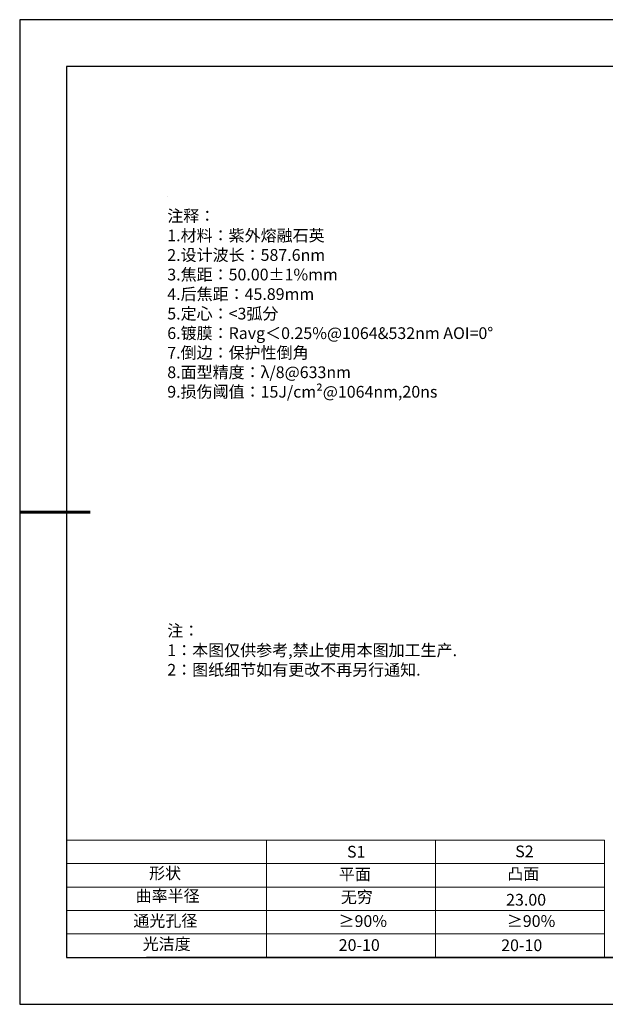
# Model space of a CAD drawing. Units: millimetres. Extents: x 0 to 297, y -2 to 208.
# Drawn here: x 0 to 124, y -2 to 208 of the extents above; entities that cross this region are included whole.
import ezdxf

# ---------------------------------------------------------------- set-up
doc = ezdxf.new("R2010")
doc.units = ezdxf.units.MM
for name, color, linetype, lineweight in [('2细线层', 4, 'Continuous', 15), ('7标注层', 4, 'Continuous', 5), ('粗实线层', 7, 'Continuous', 25)]:
    doc.layers.add(name, color=color, linetype=linetype, lineweight=lineweight)
for name, color, linetype in [('6文字层', 3, 'Continuous'), ('6文字层 @ 1', 3, 'Continuous'), ('细实线层', 7, 'Continuous')]:
    doc.layers.add(name, color=color, linetype=linetype)
doc.styles.add('标准', font='txt', dxfattribs={"height": 9.59})

# ---------------------------------------------------------------- blocks, each defined once
blk = doc.blocks.new('*X5')
at = {"layer": '粗实线层'}
for p, q in [((-138.5, 95), (-138.5, -95)), ((138.5, 95), (-138.5, 95)), ((-138.5, -95), (138.5, -95))]:
    blk.add_line(p, q, dxfattribs=at)
at = {"layer": '粗实线层', "lineweight": 60}
blk.add_line((-148.5, 0), (-133.5, 0), dxfattribs=at)
at = {"layer": '细实线层'}
for p, q in [((148.5, 105), (-148.5, 105)), ((-148.5, 105), (-148.5, -105)), ((-148.5, -105), (148.5, -105))]:
    blk.add_line(p, q, dxfattribs=at)

msp = doc.modelspace()

# ---------------------------------------------------------------- linework, layer by layer
at = {"layer": '2细线层'}
for p, q in [((9.597, 33.194), (124.243, 33.194)), ((52.243, 33.194), (52.243, 8.194)), ((88.243, 33.194), (88.243, 8.194)), ((124.243, 33.194), (124.243, 8.194)), ((9.597, 28.194), (124.243, 28.194)), ((9.597, 23.194), (124.243, 23.194)), ((9.597, 18.194), (124.243, 18.194)), ((9.597, 13.194), (124.243, 13.194))]:
    msp.add_line(p, q, dxfattribs=at)
at = {"layer": '6文字层', "color": 0}
msp.add_line((146.597, 8.194), (26.597, 8.194), dxfattribs=at)
at = {"layer": '7标注层'}
msp.add_line((31.057, 170.495), (31.057, 170.495), dxfattribs=at)

# ---------------------------------------------------------------- block references
at = {"layer": '粗实线层'}
msp.add_blockref('*X5', (148.097, 103.194), dxfattribs=at)

# ---------------------------------------------------------------- texts
at = {"layer": '6文字层', "color": 3, "insert": (77.77, 147.589), "char_height": 2.5, "attachment_point": 5}
msp.add_mtext_dynamic_manual_height_columns('\\pxsm1,ql;{\\fSimSun|b0|i0|c134|p2;注释：\\fSimSun|b0|i0|c0|p2; \\P\\fSimSun|b0|i0|c134|p2;1.材料：紫外熔融石英\\fSimSun|b0|i0|c0|p2;                                              \\P\\fSimSun|b0|i0|c134|p2;2.设计波长：\\fSimSun|b0|i0|c0|p2;587.6nm         \\P\\fSimSun|b0|i0|c134|p2;3.焦距：50.00±1%\\H0.99999x;mm\\P4.后焦距：45.89mm\\fSimSun|b0|i0|c0|p2;    \\P\\fSimSun|b0|i0|c134|p2;5.定心：<3弧分\\P6.镀膜：\\fSimSun|b0|i0|c0|p2;Ravg\\fSimSun|b0|i0|c134|p2;＜\\fSimSun|b0|i0|c0|p2;0.25%@\\fSimSun|b0|i0|c134|p2;1064&532\\fSimSun|b0|i0|c0|p2;nm AOI=0°\\fSimSun|b0|i0|c134|p2;\\P7.倒边：保护性倒角\\fAdobe Pi Std|b0|i0|c134|p0;\\H1.0833x;\\C256;\\P\\fSimSun|b0|i0|c134|p2;\\H0.92311x;\\C3;8.面型精度：\\fSimSun|b0|i0|c0|p2;\\H0.99999x;λ/8@633nm\\fSimSun|b0|i0|c134|p2;\\P9.损伤阈值：\\fSimSun|b0|i0|c0|p2;15J/cm²@1064nm,20ns}', width=93.42571, gutter_width=1, heights=[126.523], dxfattribs=at)
at = {"layer": '6文字层', "insert": (31.057, 79.127), "char_height": 2.5, "attachment_point": 1, "style": '标准'}
msp.add_mtext_dynamic_manual_height_columns('\\pxqj;{\\fSimSun|b1|i0|c134|p2;\\C1;注：\\P1：本图仅供参考,禁止使用本图加工生产.\\P2：图纸细节如有更改不再另行通知.}', width=114.67031, gutter_width=1, heights=[0], dxfattribs=at)
at = {"layer": '6文字层', "attachment_point": 1}
for s, width, heights, insert, char_height in [('{\\fSimSun|b0|i0|c0|p2;S1}', 24.72262, [0], (69.368, 31.984), 2.5), ('{\\fSimSun|b0|i0|c0|p2;S2}', 21.29572, [0], (105.229, 32.053), 2.5), ('{\\fSimSun|b0|i0|c134|p2;形状}', 13.96779, [0], (27.177, 27.403), 2.5), ('{\\fSimSun|b0|i0|c134|p2;平面}', 21.8361, [0], (67.636, 27.187), 2.5), ('{\\fSimSun|b0|i0|c134|p2;凸面}', 16.12894, [0], (103.527, 27.278), 2.5), ('{\\fSimSun|b0|i0|c134|p2;曲率半径}', 16.12141, [3.259], (24.312, 22.561), 2.5), ('{\\fSimSun|b0|i0|c134|p2;23.00}', 35.36398, [5], (103.288, 21.738), 2.5), ('{\\fSimSun|b0|i0|c134|p2;通光孔径}', 15.56923, [0], (23.819, 17.258), 2.5), ('\\pxsm1,ql;{\\fSimSun|b0|i0|c134|p2;\\C3;≥90%}', 25.43244, [0], (67.562, 17.197), 2.5), ('\\pxsm1,ql;{\\fSimSun|b0|i0|c134|p2;\\C3;≥90%}', 25.43244, [0], (103.434, 17.197), 2.5), ('{\\fSimSun|b0|i0|c134|p2;光洁度}', 16.39629, [0], (25.815, 12.309), 2.5), ('{\\fSimSun|b0|i0|c134|p2;\\H1.25x;20-10}', 19.16365, [0], (67.602, 12.081), 2), ('{\\fSimSun|b0|i0|c134|p2;\\H1.25x;20-10}', 19.16365, [0], (102.235, 12.034), 2)]:
    msp.add_mtext_dynamic_manual_height_columns(s, width=width, gutter_width=17.5, heights=heights, dxfattribs=dict(at, insert=insert, char_height=char_height))
at = {"layer": '6文字层 @ 1', "insert": (68.058, 22.314), "char_height": 2.5, "attachment_point": 1}
msp.add_mtext_dynamic_manual_height_columns('{\\fSimSun|b0|i0|c134|p2;\\C3;无穷}', width=7.48611, gutter_width=12.5, heights=[-3.268], dxfattribs=at)

doc.saveas('drawing.dxf')
